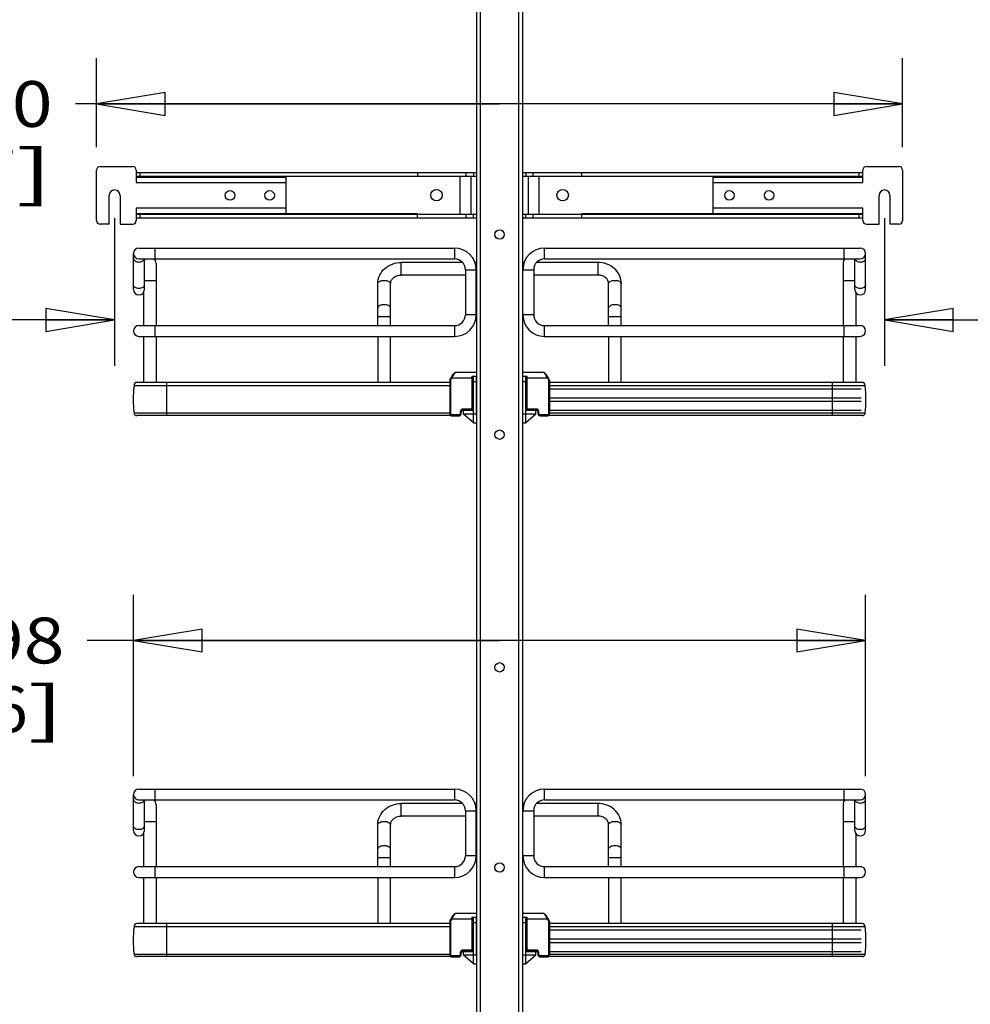
# Model space of a CAD drawing. Units: inches. Extents: x 0 to 17, y 0 to 11.
# Drawn here: x 2.3 to 4.9, y 4.3 to 7 of the extents above; entities that cross this region are included whole.
import ezdxf
from ezdxf.enums import TextEntityAlignment as Align

# ---------------------------------------------------------------- set-up
doc = ezdxf.new("R2010")
doc.units = ezdxf.units.IN
doc.header["$LTSCALE"] = 0.935
doc.header["$MEASUREMENT"] = 0
doc.layers.get('0').update_dxf_attribs({"linetype": 'CONTINUOUS'})
doc.styles.get("Standard").update_dxf_attribs({"font": 'bluprnt.ttf'})
doc.dimstyles.new('DIMSTYLE_1', dxfattribs={"dimtxt": 0.125, "dimasz": 0.1875, "dimexe": 0.125, "dimexo": 0.0625, "dimgap": 0.0625, "dimtad": 0, "dimtih": 1, "dimtoh": 1, "dimlfac": 8, "dimzin": 4, "dimdsep": 46, "dimtxsty": 'Standard', "dimblk": 'CLOSED', "dimblk1": 'CLOSED', "dimblk2": 'CLOSED', "dimcen": 0.09, "dimadec": 3, "dimazin": 1, "dimtfac": 1, "dimtdec": 3, "dimtofl": 0, "dimtmove": 0, "dimatfit": 3, "dimldrblk": 'CLOSED', "dimfxl": 0, "dimtolj": 1, "dimtzin": 4, "dimarcsym": 0})

# ---------------------------------------------------------------- blocks, each defined once
blk = doc.blocks.new('_CLOSED')
at = {"color": 0, "linetype": 'ByBlock'}
for p, q in [((0, 0), (-1, 0.167)), ((-1, 0.167), (-1, -0.167)), ((-1, -0.167), (0, 0)), ((-1, 0), (0, 0))]:
    blk.add_line(p, q, dxfattribs=at)
blk = doc.blocks.new('*D3')
at = {"color": 7, "linetype": 'Continuous'}
for p, q in [((4.904, 8.2523), (6.4821, 8.2523)), ((6.3571, 8.2523), (6.3571, 5.0242)), ((6.3571, 2.8045), (6.3571, 4.5867)), ((4.904, 2.8045), (6.4821, 2.8045))]:
    blk.add_line(p, q, dxfattribs=at)
at = {"color": 7, "linetype": 'Continuous', "xscale": 0.1875, "yscale": 0.1875, "zscale": 0.1875}
for p, rotation in [((6.3571, 8.2523), 90), ((6.3571, 2.8045), 270)]:
    blk.add_blockref('_CLOSED', p, dxfattribs=dict(at, rotation=rotation))
at = {"color": 7, "linetype": 'Continuous'}
for s, p, p2 in [('43.58', (6.0571, 4.8367), (6.5571, 4.8367)), ('[', (6.0571, 4.6492), (6.1571, 4.6492)), (']', (6.5571, 4.6492), (6.6571, 4.6492)), ('1107', (6.1571, 4.6492), (6.5571, 4.6492))]:
    blk.add_text(s, height=0.125, dxfattribs=at).set_placement(p, p2, align=Align.FIT)
blk = doc.blocks.new('*D4')
at = {"color": 7, "linetype": 'Continuous'}
for p, q in [((2.5984, 6.4324), (2.5984, 6.0298)), ((4.6998, 6.4324), (4.6998, 6.0298)), ((2.5984, 6.1548), (2.2234, 6.1548)), ((4.6998, 6.1548), (5.0815, 6.1548))]:
    blk.add_line(p, q, dxfattribs=at)
at = {"color": 7, "linetype": 'Continuous', "xscale": 0.1875, "yscale": 0.1875, "zscale": 0.1875}
blk.add_blockref('_CLOSED', (2.5984, 6.1548), dxfattribs=at)
at = {"color": 7, "linetype": 'Continuous', "xscale": 0.1875, "yscale": 0.1875, "zscale": 0.1875, "rotation": 180}
blk.add_blockref('_CLOSED', (4.6998, 6.1548), dxfattribs=at)
at = {"color": 7, "linetype": 'Continuous'}
for s, p, p2 in [('16.81', (5.144, 6.0923), (5.644, 6.0923)), ('[', (5.144, 5.9048), (5.244, 5.9048)), ('427', (5.244, 5.9048), (5.544, 5.9048)), (']', (5.544, 5.9048), (5.644, 5.9048)), ('MIN.', (5.144, 5.7173), (5.544, 5.7173)), ('(WITH MOUNT', (5.144, 5.5298), (6.244, 5.5298)), ('ARMS)', (5.144, 5.3423), (5.644, 5.3423))]:
    blk.add_text(s, height=0.125, dxfattribs=at).set_placement(p, p2, align=Align.FIT)
blk = doc.blocks.new('*D5')
at = {"color": 7, "linetype": 'Continuous'}
for p, q in [((2.5492, 6.6263), (2.5492, 6.8692)), ((4.749, 6.6263), (4.749, 6.8692)), ((3.6491, 6.7442), (2.4916, 6.7442)), ((2.5492, 6.7442), (3.6491, 6.7442)), ((4.749, 6.7442), (3.6491, 6.7442))]:
    blk.add_line(p, q, dxfattribs=at)
at = {"color": 7, "linetype": 'Continuous', "xscale": 0.1875, "yscale": 0.1875, "zscale": 0.1875, "rotation": 180}
blk.add_blockref('_CLOSED', (2.5492, 6.7442), dxfattribs=at)
at = {"color": 7, "linetype": 'Continuous', "xscale": 0.1875, "yscale": 0.1875, "zscale": 0.1875}
blk.add_blockref('_CLOSED', (4.749, 6.7442), dxfattribs=at)
at = {"color": 7, "linetype": 'Continuous'}
for s, p, p2 in [('17.60', (1.9291, 6.6817), (2.4291, 6.6817)), ('[', (1.9291, 6.4942), (2.0291, 6.4942)), ('447', (2.0291, 6.4942), (2.3291, 6.4942)), (']', (2.3291, 6.4942), (2.4291, 6.4942))]:
    blk.add_text(s, height=0.125, dxfattribs=at).set_placement(p, p2, align=Align.FIT)
blk = doc.blocks.new('*D10')
at = {"color": 7, "linetype": 'Continuous'}
for p, q in [((2.6501, 4.9096), (2.6501, 5.4052)), ((4.6481, 4.9096), (4.6481, 5.4052)), ((3.6491, 5.2802), (2.5239, 5.2802)), ((2.6501, 5.2802), (3.6491, 5.2802)), ((4.6481, 5.2802), (3.6491, 5.2802))]:
    blk.add_line(p, q, dxfattribs=at)
at = {"color": 7, "linetype": 'Continuous', "xscale": 0.1875, "yscale": 0.1875, "zscale": 0.1875, "rotation": 180}
blk.add_blockref('_CLOSED', (2.6501, 5.2802), dxfattribs=at)
at = {"color": 7, "linetype": 'Continuous', "xscale": 0.1875, "yscale": 0.1875, "zscale": 0.1875}
blk.add_blockref('_CLOSED', (4.6481, 5.2802), dxfattribs=at)
at = {"color": 7, "linetype": 'Continuous'}
for s, p, p2 in [('15.98', (1.9614, 5.2177), (2.4614, 5.2177)), ('[', (1.9614, 5.0302), (2.0614, 5.0302)), (']', (2.3614, 5.0302), (2.4614, 5.0302)), ('406', (2.0614, 5.0302), (2.3614, 5.0302))]:
    blk.add_text(s, height=0.125, dxfattribs=at).set_placement(p, p2, align=Align.FIT)
blk = doc.blocks.new('*D11')
at = {"color": 7, "linetype": 'Continuous'}
for p, q in [((3.4882, 8.4733), (1.2615, 8.4733)), ((1.3865, 8.4733), (1.3865, 5.4955)), ((1.3865, 2.2678), (1.3865, 4.1205)), ((3.311, 2.2678), (1.2615, 2.2678))]:
    blk.add_line(p, q, dxfattribs=at)
at = {"color": 7, "linetype": 'Continuous', "xscale": 0.1875, "yscale": 0.1875, "zscale": 0.1875}
for p, rotation in [((1.3865, 8.4733), 90), ((1.3865, 2.2678), 270)]:
    blk.add_blockref('_CLOSED', p, dxfattribs=dict(at, rotation=rotation))
at = {"color": 7, "linetype": 'Continuous'}
for s, p, p2 in [('50.75', (1.1365, 5.308), (1.6365, 5.308)), ('[1289]', (1.0865, 5.1205), (1.6865, 5.1205)), ('THRU', (1.1865, 4.7455), (1.5865, 4.7455)), ('58.28', (1.1365, 4.3705), (1.6365, 4.3705)), ('[1480]', (1.0865, 4.183), (1.6865, 4.183))]:
    blk.add_text(s, height=0.125, dxfattribs=at).set_placement(p, p2, align=Align.FIT)

msp = doc.modelspace()

# ---------------------------------------------------------------- linework, layer by layer
at = {"color": 7, "linetype": 'Continuous'}
for p, q in [((3.5866, 8.1812), (3.5866, 2.867)), ((3.7116, 8.1812), (3.7116, 2.867)), ((2.5492, 6.426), (2.5492, 6.5638)), ((2.559, 6.5736), (2.6476, 6.5736)), ((2.6575, 6.5638), (2.6575, 6.5298)), ((2.6575, 6.5569), (3.5866, 6.5569)), ((3.4252, 6.5569), (3.4252, 6.5465)), ((3.5777, 6.5569), (3.5777, 6.5471)), ((3.7116, 6.5569), (4.6407, 6.5569)), ((3.7205, 6.5569), (3.7205, 6.5471)), ((3.873, 6.5569), (3.873, 6.5465)), ((4.6407, 6.5298), (4.6407, 6.5638)), ((4.6506, 6.5736), (4.7392, 6.5736)), ((4.749, 6.5638), (4.749, 6.426)), ((2.6575, 6.5471), (3.5866, 6.5471)), ((2.6575, 6.5446), (3.0659, 6.5446)), ((3.0659, 6.5446), (3.0659, 6.4452)), ((3.5704, 6.5471), (3.5704, 6.4437)), ((3.7116, 6.5471), (4.6407, 6.5471)), ((3.7278, 6.4437), (3.7278, 6.5471)), ((4.2323, 6.4452), (4.2323, 6.5446)), ((4.2323, 6.5446), (4.6407, 6.5446)), ((2.5836, 6.4162), (2.5836, 6.4949)), ((2.6132, 6.4949), (2.6132, 6.4162)), ((4.685, 6.4162), (4.685, 6.4949)), ((4.7146, 6.4949), (4.7146, 6.4162)), ((2.6575, 6.46), (2.6575, 6.426)), ((4.6407, 6.426), (4.6407, 6.46)), ((2.6575, 6.4452), (3.0659, 6.4452)), ((2.6575, 6.4437), (3.5866, 6.4437)), ((2.6575, 6.4339), (3.5866, 6.4339)), ((3.4252, 6.4339), (3.4252, 6.4442)), ((3.5777, 6.4339), (3.5777, 6.4437)), ((3.7116, 6.4437), (4.6407, 6.4437)), ((3.7116, 6.4339), (4.6407, 6.4339)), ((3.7205, 6.4339), (3.7205, 6.4437)), ((3.873, 6.4443), (3.873, 6.4339)), ((4.2323, 6.4452), (4.6407, 6.4452)), ((2.5836, 6.4162), (2.559, 6.4162)), ((2.6132, 6.4162), (2.6476, 6.4162)), ((4.6506, 6.4162), (4.685, 6.4162)), ((4.7392, 6.4162), (4.7146, 6.4162)), ((2.6648, 6.3512), (3.5263, 6.3512)), ((3.7719, 6.3512), (4.6334, 6.3512)), ((2.6501, 6.238), (2.6501, 6.3364)), ((2.6648, 6.3217), (3.5263, 6.3217)), ((2.6796, 6.238), (2.6796, 6.3217)), ((3.7719, 6.3217), (4.6334, 6.3217)), ((4.6186, 6.238), (4.6186, 6.3217)), ((4.6481, 6.238), (4.6481, 6.3364)), ((2.7116, 6.3094), (2.7116, 6.1396)), ((3.5483, 6.3118), (3.3809, 6.3118)), ((3.5558, 6.2921), (3.5558, 6.1691)), ((3.5866, 6.3118), (3.582, 6.3118)), ((3.5854, 6.1691), (3.5854, 6.2921)), ((3.7162, 6.3118), (3.7116, 6.3118)), ((3.7128, 6.1691), (3.7128, 6.2921)), ((3.7424, 6.2921), (3.7424, 6.1691)), ((3.9173, 6.3118), (3.7499, 6.3118)), ((4.5866, 6.3094), (4.5866, 6.1396)), ((3.5558, 6.2774), (3.3809, 6.2774)), ((3.5866, 6.2774), (3.5854, 6.2774)), ((3.7128, 6.2774), (3.7116, 6.2774)), ((3.9173, 6.2774), (3.7424, 6.2774)), ((3.3169, 6.1396), (3.3169, 6.2543)), ((3.3514, 6.1396), (3.3514, 6.2543)), ((3.9468, 6.1396), (3.9468, 6.2543)), ((3.9813, 6.1396), (3.9813, 6.2543)), ((2.6772, 6.2299), (2.6772, 6.1396)), ((4.6211, 6.2299), (4.6211, 6.1396)), ((2.6648, 6.1396), (3.5263, 6.1396)), ((3.7719, 6.1396), (4.6334, 6.1396)), ((2.6648, 6.1101), (3.5263, 6.1101)), ((2.6772, 6.1101), (2.6772, 5.9845)), ((2.7116, 6.1101), (2.7116, 5.9845)), ((3.3169, 6.1101), (3.3169, 5.9845)), ((3.3514, 5.9845), (3.3514, 6.1101)), ((3.7719, 6.1101), (4.6334, 6.1101)), ((3.9468, 6.1101), (3.9468, 5.9845)), ((3.9813, 5.9845), (3.9813, 6.1101)), ((4.5866, 6.1101), (4.5866, 5.9845)), ((4.6211, 6.1101), (4.6211, 5.9845)), ((3.5166, 5.9981), (3.5144, 5.9942)), ((3.5144, 5.9942), (3.5144, 5.9941)), ((3.517, 5.9988), (3.5166, 5.9981)), ((3.5861, 6.0116), (3.5296, 6.0116)), ((3.5738, 6.0018), (3.5861, 6.0018)), ((3.5763, 5.9142), (3.5763, 6.0018)), ((3.5782, 5.8738), (3.5782, 6.0018)), ((3.5861, 5.8984), (3.5861, 6.0018)), ((3.7686, 6.0116), (3.7121, 6.0116)), ((3.7121, 6.0018), (3.7244, 6.0018)), ((3.72, 6.0018), (3.72, 5.8738)), ((3.7219, 6.0018), (3.7219, 5.9142)), ((3.7838, 5.9942), (3.7816, 5.9981)), ((2.6514, 5.9761), (2.6514, 5.9755)), ((3.5132, 5.9755), (2.6514, 5.9755)), ((3.5132, 5.9845), (2.6598, 5.9845)), ((3.5132, 5.9895), (3.5132, 5.8984)), ((3.5763, 5.9698), (3.5782, 5.9698)), ((3.5763, 5.9673), (3.5782, 5.9673)), ((3.5777, 5.9083), (3.5777, 5.9673)), ((3.7121, 5.987), (3.7121, 5.8984)), ((3.72, 5.9698), (3.7219, 5.9698)), ((3.72, 5.9673), (3.7219, 5.9673)), ((3.7205, 5.9673), (3.7205, 5.9083)), ((3.785, 5.9895), (3.785, 5.9896)), ((3.785, 5.9895), (3.785, 5.8984)), ((4.6384, 5.9845), (3.785, 5.9845)), ((4.6468, 5.9755), (3.785, 5.9755)), ((3.785, 5.9673), (4.6358, 5.9673)), ((4.6468, 5.9755), (4.6468, 5.9761)), ((3.5763, 5.9427), (3.5777, 5.9427)), ((3.7205, 5.9427), (3.7219, 5.9427)), ((3.785, 5.9427), (4.6358, 5.9427)), ((3.5763, 5.9329), (3.5777, 5.9329)), ((3.7205, 5.9329), (3.7219, 5.9329)), ((3.785, 5.9329), (4.6358, 5.9329)), ((3.5132, 5.9002), (2.6514, 5.9002)), ((3.5164, 5.8939), (2.6587, 5.8939)), ((3.5183, 5.8935), (3.5394, 5.8935)), ((3.5443, 5.8984), (3.5443, 5.9044)), ((3.5463, 5.9083), (3.5497, 5.9083)), ((3.5492, 5.9093), (3.5713, 5.9093)), ((3.5497, 5.9083), (3.5497, 5.8984)), ((3.5782, 5.8738), (3.5497, 5.8984)), ((3.5499, 5.9083), (3.5782, 5.9083)), ((3.5516, 5.8968), (3.5516, 5.8984)), ((3.5516, 5.8984), (3.5861, 5.8984)), ((3.7121, 5.8984), (3.7466, 5.8984)), ((3.72, 5.9083), (3.7483, 5.9083)), ((3.72, 5.8738), (3.7485, 5.8984)), ((3.7269, 5.9093), (3.749, 5.9093)), ((3.7466, 5.8984), (3.7466, 5.8968)), ((3.7485, 5.8984), (3.7485, 5.9083)), ((3.7485, 5.9083), (3.7519, 5.9083)), ((3.7539, 5.9044), (3.7539, 5.8984)), ((3.7588, 5.8935), (3.78, 5.8935)), ((4.6395, 5.8939), (3.7818, 5.8939)), ((3.785, 5.9083), (4.6358, 5.9083)), ((4.6468, 5.9002), (3.785, 5.9002)), ((3.5782, 5.8738), (3.5861, 5.8738)), ((3.7121, 5.8738), (3.72, 5.8738)), ((2.6648, 4.8748), (3.5263, 4.8748)), ((3.7719, 4.8748), (4.6334, 4.8748)), ((2.6501, 4.7616), (2.6501, 4.8601)), ((2.6648, 4.8453), (3.5263, 4.8453)), ((2.6796, 4.7616), (2.6796, 4.8453)), ((3.7719, 4.8453), (4.6334, 4.8453)), ((4.6186, 4.7616), (4.6186, 4.8453)), ((4.6481, 4.7616), (4.6481, 4.8601)), ((2.7116, 4.833), (2.7116, 4.6632)), ((3.5483, 4.8355), (3.3809, 4.8355)), ((3.5558, 4.8158), (3.5558, 4.6927)), ((3.5866, 4.8355), (3.582, 4.8355)), ((3.5854, 4.6927), (3.5854, 4.8158)), ((3.7162, 4.8355), (3.7116, 4.8355)), ((3.7128, 4.6927), (3.7128, 4.8158)), ((3.7424, 4.8158), (3.7424, 4.6927)), ((3.9173, 4.8355), (3.7499, 4.8355)), ((4.5866, 4.833), (4.5866, 4.6632)), ((3.5558, 4.801), (3.3809, 4.801)), ((3.5866, 4.801), (3.5854, 4.801)), ((3.7128, 4.801), (3.7116, 4.801)), ((3.9173, 4.801), (3.7424, 4.801)), ((3.3169, 4.6632), (3.3169, 4.7779)), ((3.3514, 4.6632), (3.3514, 4.7779)), ((3.9468, 4.6632), (3.9468, 4.7779)), ((3.9813, 4.6632), (3.9813, 4.7779)), ((2.6772, 4.7535), (2.6772, 4.6632)), ((4.6211, 4.7535), (4.6211, 4.6632)), ((2.6648, 4.6632), (3.5263, 4.6632)), ((3.7719, 4.6632), (4.6334, 4.6632)), ((2.6648, 4.6337), (3.5263, 4.6337)), ((2.6772, 4.6337), (2.6772, 4.5081)), ((2.7116, 4.6337), (2.7116, 4.5081)), ((3.3169, 4.6337), (3.3169, 4.5081)), ((3.3514, 4.5081), (3.3514, 4.6337)), ((3.7719, 4.6337), (4.6334, 4.6337)), ((3.9468, 4.6337), (3.9468, 4.5081)), ((3.9813, 4.5081), (3.9813, 4.6337)), ((4.5866, 4.6337), (4.5866, 4.5081)), ((4.6211, 4.6337), (4.6211, 4.5081)), ((3.5166, 4.5217), (3.5144, 4.5178)), ((3.5144, 4.5178), (3.5144, 4.5177)), ((3.517, 4.5224), (3.5166, 4.5217)), ((3.5861, 4.5353), (3.5296, 4.5353)), ((3.5738, 4.5254), (3.5861, 4.5254)), ((3.5763, 4.4378), (3.5763, 4.5254)), ((3.5782, 4.3975), (3.5782, 4.5254)), ((3.5861, 4.4221), (3.5861, 4.5254)), ((3.7686, 4.5353), (3.7121, 4.5353)), ((3.7121, 4.5254), (3.7244, 4.5254)), ((3.72, 4.5254), (3.72, 4.3975)), ((3.7219, 4.5254), (3.7219, 4.4378)), ((3.7838, 4.5178), (3.7816, 4.5217)), ((2.6514, 4.4997), (2.6514, 4.4991)), ((3.5132, 4.4991), (2.6514, 4.4991)), ((3.5132, 4.5081), (2.6598, 4.5081)), ((3.5132, 4.5131), (3.5132, 4.4221)), ((3.5763, 4.4934), (3.5782, 4.4934)), ((3.5763, 4.491), (3.5782, 4.491)), ((3.5777, 4.4319), (3.5777, 4.491)), ((3.7121, 4.5107), (3.7121, 4.4221)), ((3.72, 4.4934), (3.7219, 4.4934)), ((3.72, 4.491), (3.7219, 4.491)), ((3.7205, 4.491), (3.7205, 4.4319)), ((3.785, 4.5131), (3.785, 4.5132)), ((3.785, 4.5131), (3.785, 4.4221)), ((4.6384, 4.5081), (3.785, 4.5081)), ((4.6468, 4.4991), (3.785, 4.4991)), ((3.785, 4.491), (4.6358, 4.491)), ((4.6468, 4.4991), (4.6468, 4.4997)), ((3.5763, 4.4664), (3.5777, 4.4664)), ((3.7205, 4.4664), (3.7219, 4.4664)), ((3.785, 4.4664), (4.6358, 4.4664)), ((3.5763, 4.4565), (3.5777, 4.4565)), ((3.7205, 4.4565), (3.7219, 4.4565)), ((3.785, 4.4565), (4.6358, 4.4565)), ((3.5132, 4.4238), (2.6514, 4.4238)), ((3.5164, 4.4175), (2.6587, 4.4175)), ((3.5183, 4.4171), (3.5394, 4.4171)), ((3.5443, 4.4221), (3.5443, 4.428)), ((3.5463, 4.4319), (3.5497, 4.4319)), ((3.5492, 4.4329), (3.5713, 4.4329)), ((3.5497, 4.4319), (3.5497, 4.4221)), ((3.5782, 4.3975), (3.5497, 4.4221)), ((3.5499, 4.4319), (3.5782, 4.4319)), ((3.5516, 4.4221), (3.5861, 4.4221)), ((3.5516, 4.4204), (3.5516, 4.4221)), ((3.7121, 4.4221), (3.7466, 4.4221)), ((3.72, 4.4319), (3.7483, 4.4319)), ((3.72, 4.3975), (3.7485, 4.4221)), ((3.7269, 4.4329), (3.749, 4.4329)), ((3.7466, 4.4221), (3.7466, 4.4204)), ((3.7485, 4.4319), (3.7519, 4.4319)), ((3.7485, 4.4221), (3.7485, 4.4319)), ((3.7539, 4.428), (3.7539, 4.4221)), ((3.7588, 4.4171), (3.78, 4.4171)), ((4.6395, 4.4175), (3.7818, 4.4175)), ((3.785, 4.4319), (4.6358, 4.4319)), ((4.6468, 4.4238), (3.785, 4.4238)), ((3.5782, 4.3975), (3.5861, 4.3975)), ((3.7121, 4.3975), (3.72, 4.3975))]:
    msp.add_line(p, q, dxfattribs=at)
at = {"color": 9, "linetype": 'Continuous'}
for p, q in [((3.5964, 8.1819), (3.5964, 2.867)), ((3.7018, 2.867), (3.7018, 8.1819)), ((2.6673, 6.5569), (2.6673, 6.5471)), ((3.5581, 6.5471), (3.5581, 6.5569)), ((3.7401, 6.5569), (3.7401, 6.5471)), ((4.6309, 6.5471), (4.6309, 6.5569)), ((3.4252, 6.5465), (2.6575, 6.5466)), ((2.6575, 6.5298), (3.0659, 6.5298)), ((3.5408, 6.5471), (3.5408, 6.4437)), ((3.7574, 6.4437), (3.7574, 6.5471)), ((4.6407, 6.5466), (3.873, 6.5465)), ((4.2323, 6.5298), (4.6407, 6.5298)), ((3.0659, 6.46), (2.6575, 6.46)), ((4.6407, 6.46), (4.2323, 6.46)), ((3.4252, 6.4443), (2.6575, 6.4442)), ((2.6673, 6.4437), (2.6673, 6.4339)), ((3.5581, 6.4339), (3.5581, 6.4437)), ((3.7401, 6.4437), (3.7401, 6.4339)), ((4.6407, 6.4442), (3.873, 6.4442)), ((4.6309, 6.4339), (4.6309, 6.4437)), ((2.7091, 6.3217), (2.7091, 6.3512)), ((3.5263, 6.3512), (3.5263, 6.3217)), ((3.7719, 6.3217), (3.7719, 6.3512)), ((4.5891, 6.3512), (4.5891, 6.3217)), ((3.3809, 6.2774), (3.3809, 6.3118)), ((3.5558, 6.2921), (3.5854, 6.2921)), ((3.7128, 6.2921), (3.7424, 6.2921)), ((3.9173, 6.3118), (3.9173, 6.2774)), ((2.6796, 6.2626), (2.7116, 6.2626)), ((4.5866, 6.2626), (4.6186, 6.2626)), ((3.3169, 6.1642), (3.3514, 6.1642)), ((3.5854, 6.1691), (3.5558, 6.1691)), ((3.7424, 6.1691), (3.7128, 6.1691)), ((3.9468, 6.1642), (3.9813, 6.1642)), ((2.7091, 6.1101), (2.7091, 6.1396)), ((3.5263, 6.1396), (3.5263, 6.1101)), ((3.7719, 6.1101), (3.7719, 6.1396)), ((4.5891, 6.1396), (4.5891, 6.1101)), ((3.5166, 5.993), (3.5144, 5.9942)), ((3.5166, 5.9981), (3.5188, 5.9969)), ((3.5166, 5.993), (3.5188, 5.9969)), ((3.5188, 5.9969), (3.5763, 5.9969)), ((3.5738, 6.0018), (3.5738, 5.9142)), ((3.7219, 5.9969), (3.7794, 5.9969)), ((3.7244, 5.9142), (3.7244, 6.0018)), ((3.7794, 5.9969), (3.7816, 5.9981)), ((3.7794, 5.9969), (3.7816, 5.993)), ((3.7838, 5.9942), (3.7816, 5.993)), ((2.6514, 5.9761), (3.5132, 5.9761)), ((2.7411, 5.8939), (2.7411, 5.9845)), ((3.5132, 5.9895), (3.5157, 5.9895)), ((3.5157, 5.8984), (3.5157, 5.9895)), ((3.5782, 5.987), (3.5861, 5.987)), ((3.7121, 5.987), (3.72, 5.987)), ((3.7825, 5.9895), (3.7825, 5.8984)), ((3.7825, 5.9895), (3.785, 5.9895)), ((3.785, 5.9761), (4.6468, 5.9761)), ((4.5571, 5.9845), (4.5571, 5.8939)), ((3.5492, 5.9093), (3.5492, 5.9117)), ((3.5713, 5.9117), (3.5492, 5.9117)), ((3.5713, 5.9117), (3.5713, 5.9093)), ((3.5763, 5.9142), (3.5738, 5.9142)), ((3.7219, 5.9142), (3.7244, 5.9142)), ((3.7269, 5.9093), (3.7269, 5.9117)), ((3.749, 5.9117), (3.7269, 5.9117)), ((3.749, 5.9117), (3.749, 5.9093)), ((3.5157, 5.8984), (3.5132, 5.8984)), ((3.5183, 5.8935), (3.5183, 5.896)), ((3.5394, 5.896), (3.5183, 5.896)), ((3.5394, 5.896), (3.5394, 5.8935)), ((3.5418, 5.9044), (3.5418, 5.8984)), ((3.5418, 5.9044), (3.5443, 5.9044)), ((3.5443, 5.8984), (3.5418, 5.8984)), ((3.5679, 5.9093), (3.5679, 5.9083)), ((3.7303, 5.9083), (3.7303, 5.9093)), ((3.7539, 5.9044), (3.7564, 5.9044)), ((3.7539, 5.8984), (3.7564, 5.8984)), ((3.7564, 5.8984), (3.7564, 5.9044)), ((3.7588, 5.8935), (3.7588, 5.896)), ((3.78, 5.896), (3.7588, 5.896)), ((3.78, 5.896), (3.78, 5.8935)), ((3.785, 5.8984), (3.7825, 5.8984)), ((2.7091, 4.8453), (2.7091, 4.8748)), ((3.5263, 4.8748), (3.5263, 4.8453)), ((3.7719, 4.8453), (3.7719, 4.8748)), ((4.5891, 4.8748), (4.5891, 4.8453)), ((3.3809, 4.801), (3.3809, 4.8355)), ((3.5558, 4.8158), (3.5854, 4.8158)), ((3.7128, 4.8158), (3.7424, 4.8158)), ((3.9173, 4.8355), (3.9173, 4.801)), ((2.6796, 4.7862), (2.7116, 4.7862)), ((4.5866, 4.7862), (4.6186, 4.7862)), ((3.3169, 4.6878), (3.3514, 4.6878)), ((3.5854, 4.6927), (3.5558, 4.6927)), ((3.7424, 4.6927), (3.7128, 4.6927)), ((3.9468, 4.6878), (3.9813, 4.6878)), ((2.7091, 4.6337), (2.7091, 4.6632)), ((3.5263, 4.6632), (3.5263, 4.6337)), ((3.7719, 4.6337), (3.7719, 4.6632)), ((4.5891, 4.6632), (4.5891, 4.6337)), ((3.5166, 4.5166), (3.5144, 4.5178)), ((3.5166, 4.5217), (3.5188, 4.5205)), ((3.5166, 4.5166), (3.5188, 4.5205)), ((3.5188, 4.5205), (3.5763, 4.5205)), ((3.5738, 4.5254), (3.5738, 4.4378)), ((3.7219, 4.5205), (3.7794, 4.5205)), ((3.7244, 4.4378), (3.7244, 4.5254)), ((3.7794, 4.5205), (3.7816, 4.5217)), ((3.7794, 4.5205), (3.7816, 4.5166)), ((3.7838, 4.5178), (3.7816, 4.5166)), ((2.6514, 4.4997), (3.5132, 4.4997)), ((2.7411, 4.4175), (2.7411, 4.5081)), ((3.5132, 4.5131), (3.5157, 4.5131)), ((3.5157, 4.4221), (3.5157, 4.5131)), ((3.5782, 4.5107), (3.5861, 4.5107)), ((3.7121, 4.5107), (3.72, 4.5107)), ((3.7825, 4.5131), (3.785, 4.5131)), ((3.7825, 4.5131), (3.7825, 4.4221)), ((3.785, 4.4997), (4.6468, 4.4997)), ((4.5571, 4.5081), (4.5571, 4.4175)), ((3.5713, 4.4354), (3.5492, 4.4354)), ((3.5492, 4.4329), (3.5492, 4.4354)), ((3.5713, 4.4354), (3.5713, 4.4329)), ((3.5763, 4.4378), (3.5738, 4.4378)), ((3.7219, 4.4378), (3.7244, 4.4378)), ((3.749, 4.4354), (3.7269, 4.4354)), ((3.7269, 4.4329), (3.7269, 4.4354)), ((3.749, 4.4354), (3.749, 4.4329)), ((3.5157, 4.4221), (3.5132, 4.4221)), ((3.5394, 4.4196), (3.5183, 4.4196)), ((3.5183, 4.4171), (3.5183, 4.4196)), ((3.5394, 4.4196), (3.5394, 4.4171)), ((3.5418, 4.428), (3.5443, 4.428)), ((3.5418, 4.428), (3.5418, 4.4221)), ((3.5443, 4.4221), (3.5418, 4.4221)), ((3.5679, 4.4329), (3.5679, 4.4319)), ((3.7303, 4.4319), (3.7303, 4.4329)), ((3.7539, 4.428), (3.7564, 4.428)), ((3.7539, 4.4221), (3.7564, 4.4221)), ((3.7564, 4.4221), (3.7564, 4.428)), ((3.78, 4.4196), (3.7588, 4.4196)), ((3.7588, 4.4171), (3.7588, 4.4196)), ((3.78, 4.4196), (3.78, 4.4171)), ((3.785, 4.4221), (3.7825, 4.4221))]:
    msp.add_line(p, q, dxfattribs=at)
at = {"color": 7, "linetype": 'Continuous'}
for points in [[(3.5144, 5.9941), (3.5141, 5.9935), (3.5138, 5.9929), (3.5136, 5.9922), (3.5134, 5.9916), (3.5133, 5.9909), (3.5132, 5.9903), (3.5132, 5.9896)], [(3.5144, 5.994), (3.5141, 5.9934), (3.5138, 5.9928), (3.5136, 5.9922), (3.5134, 5.9915), (3.5133, 5.9909), (3.5132, 5.9902), (3.5132, 5.9896), (3.5132, 5.9895)], [(3.5296, 6.0116), (3.5295, 6.0116), (3.529, 6.0116), (3.5285, 6.0115), (3.528, 6.0113), (3.5276, 6.0111), (3.5271, 6.0109), (3.5267, 6.0106), (3.5262, 6.0103), (3.5257, 6.0099), (3.5252, 6.0095), (3.5247, 6.0091), (3.5242, 6.0085), (3.5236, 6.008), (3.523, 6.0073), (3.5224, 6.0066), (3.5218, 6.0058), (3.5211, 6.005), (3.5205, 6.0041), (3.5198, 6.0031), (3.5191, 6.0021), (3.5184, 6.0011), (3.5177, 6), (3.517, 5.9988)], [(3.7816, 5.9981), (3.7812, 5.9988), (3.7805, 5.9999), (3.7799, 6.001), (3.7792, 6.0021), (3.7785, 6.0031), (3.7778, 6.004), (3.7771, 6.0049), (3.7765, 6.0058), (3.7758, 6.0066), (3.7752, 6.0073), (3.7746, 6.0079), (3.7741, 6.0085), (3.7735, 6.009), (3.773, 6.0095), (3.7725, 6.0099), (3.772, 6.0103), (3.7716, 6.0106), (3.7711, 6.0109), (3.7707, 6.0111), (3.7702, 6.0113), (3.7697, 6.0115), (3.7692, 6.0116), (3.7687, 6.0116), (3.7686, 6.0116)], [(3.785, 5.9896), (3.785, 5.9903), (3.7849, 5.9909), (3.7848, 5.9916), (3.7846, 5.9922), (3.7844, 5.9929), (3.7841, 5.9935), (3.7838, 5.9941), (3.7838, 5.9942)], [(3.785, 5.9896), (3.785, 5.9902), (3.7849, 5.9909), (3.7848, 5.9915), (3.7846, 5.9922), (3.7844, 5.9928), (3.7841, 5.9934), (3.7838, 5.994)], [(3.5132, 5.8984), (3.5132, 5.8981), (3.5133, 5.8976), (3.5134, 5.8971), (3.5136, 5.8966), (3.5138, 5.8962), (3.514, 5.8957), (3.5143, 5.8953), (3.5147, 5.895), (3.5151, 5.8946), (3.5155, 5.8943), (3.5159, 5.8941), (3.5164, 5.8939), (3.5168, 5.8937), (3.5173, 5.8936), (3.5178, 5.8935), (3.5183, 5.8935)], [(3.78, 5.8935), (3.7804, 5.8935), (3.7809, 5.8936), (3.7814, 5.8937), (3.7819, 5.8939), (3.7823, 5.8941), (3.7828, 5.8944), (3.7832, 5.8947), (3.7836, 5.895), (3.7839, 5.8954), (3.7842, 5.8958), (3.7845, 5.8962), (3.7847, 5.8967), (3.7848, 5.8971), (3.7849, 5.8976), (3.785, 5.8981), (3.785, 5.8984)], [(3.5144, 4.5177), (3.5141, 4.5171), (3.5138, 4.5164), (3.5136, 4.5158), (3.5134, 4.5152), (3.5133, 4.5145), (3.5132, 4.5139), (3.5132, 4.5132), (3.5132, 4.5131)], [(3.5144, 4.5177), (3.5141, 4.5171), (3.5138, 4.5165), (3.5136, 4.5159), (3.5134, 4.5152), (3.5133, 4.5146), (3.5132, 4.5139), (3.5132, 4.5133)], [(3.5296, 4.5353), (3.5295, 4.5353), (3.529, 4.5352), (3.5285, 4.5351), (3.528, 4.535), (3.5276, 4.5348), (3.5271, 4.5345), (3.5267, 4.5342), (3.5262, 4.5339), (3.5257, 4.5336), (3.5252, 4.5331), (3.5247, 4.5327), (3.5242, 4.5322), (3.5236, 4.5316), (3.523, 4.5309), (3.5224, 4.5302), (3.5218, 4.5295), (3.5211, 4.5286), (3.5205, 4.5277), (3.5198, 4.5268), (3.5191, 4.5258), (3.5184, 4.5247), (3.5177, 4.5236), (3.517, 4.5225)], [(3.7816, 4.5217), (3.7812, 4.5224), (3.7805, 4.5235), (3.7799, 4.5246), (3.7792, 4.5257), (3.7785, 4.5267), (3.7778, 4.5276), (3.7771, 4.5285), (3.7765, 4.5294), (3.7758, 4.5302), (3.7752, 4.5309), (3.7746, 4.5315), (3.7741, 4.5321), (3.7735, 4.5326), (3.773, 4.5331), (3.7725, 4.5335), (3.772, 4.5339), (3.7716, 4.5342), (3.7711, 4.5345), (3.7707, 4.5347), (3.7702, 4.5349), (3.7697, 4.5351), (3.7692, 4.5352), (3.7687, 4.5353), (3.7686, 4.5353)], [(3.785, 4.5133), (3.785, 4.5139), (3.7849, 4.5146), (3.7848, 4.5152), (3.7846, 4.5159), (3.7844, 4.5165), (3.7841, 4.5171), (3.7838, 4.5177), (3.7838, 4.5178)], [(3.785, 4.5132), (3.785, 4.5139), (3.7849, 4.5145), (3.7848, 4.5152), (3.7846, 4.5158), (3.7844, 4.5164), (3.7841, 4.5171), (3.7838, 4.5177)], [(3.5132, 4.4221), (3.5132, 4.4217), (3.5133, 4.4212), (3.5134, 4.4207), (3.5136, 4.4202), (3.5138, 4.4198), (3.514, 4.4194), (3.5143, 4.419), (3.5147, 4.4186), (3.5151, 4.4183), (3.5155, 4.418), (3.5159, 4.4177), (3.5164, 4.4175), (3.5168, 4.4173), (3.5173, 4.4172), (3.5178, 4.4172), (3.5183, 4.4171)], [(3.78, 4.4171), (3.7804, 4.4172), (3.7809, 4.4172), (3.7814, 4.4174), (3.7819, 4.4175), (3.7823, 4.4177), (3.7828, 4.418), (3.7832, 4.4183), (3.7836, 4.4186), (3.7839, 4.419), (3.7842, 4.4194), (3.7845, 4.4198), (3.7847, 4.4203), (3.7848, 4.4208), (3.7849, 4.4212), (3.785, 4.4217), (3.785, 4.4221)]]:
    msp.add_lwpolyline(points, dxfattribs=at)
for centre, radius in [((2.9134, 6.4949), 0.0129), ((3.0216, 6.4949), 0.0129), ((3.4769, 6.4954), 0.0157), ((3.8213, 6.4954), 0.0157), ((4.2766, 6.4949), 0.0129), ((4.3848, 6.4949), 0.0129), ((3.6491, 6.3881), 0.0128), ((3.6491, 5.8419), 0.0128), ((3.6491, 5.207), 0.0128), ((3.6491, 4.6608), 0.0128)]:
    msp.add_circle(centre, radius, dxfattribs=at)
for centre, radius, start, end in [((2.559, 6.5638), 0.00984, 90, 180), ((2.6476, 6.5638), 0.00984, 0, 90), ((4.6506, 6.5638), 0.00984, 90, 180), ((4.7392, 6.5638), 0.00984, 0, 90), ((2.5984, 6.4949), 0.0148, 0, 180), ((4.6998, 6.4949), 0.0148, 0, 180), ((2.559, 6.426), 0.00984, 180, 270), ((2.6476, 6.426), 0.00984, 270, 360), ((4.6506, 6.426), 0.00984, 180, 270), ((4.7392, 6.426), 0.00984, 270, 360), ((2.6648, 6.3364), 0.0148, 90, 270), ((3.5263, 6.2921), 0.0591, 0, 90), ((3.7719, 6.2921), 0.0591, 90, 180), ((4.6334, 6.3364), 0.0148, 270, 90), ((2.6944, 6.3094), 0.0172, 134.3536, 149.1049), ((2.6944, 6.3094), 0.0172, 0, 45.6605), ((3.5263, 6.2921), 0.0295, 0, 90), ((3.7719, 6.2921), 0.0295, 90, 180), ((4.6038, 6.3094), 0.0172, 134.3536, 180), ((4.6038, 6.3094), 0.0172, 30.9347, 45.6605), ((2.6648, 6.238), 0.0148, 180, 360), ((4.6334, 6.238), 0.0148, 180, 360), ((3.5263, 6.1691), 0.0591, 270, 360), ((3.5263, 6.1691), 0.0295, 270, 360), ((3.7719, 6.1691), 0.0591, 180, 270), ((3.7719, 6.1691), 0.0295, 180, 270), ((2.6648, 6.1248), 0.0148, 90, 270), ((4.6334, 6.1248), 0.0148, 270, 90), ((2.9591, 5.9378), 0.31, 173.0254, 186.9746), ((2.6598, 5.9761), 0.00837, 90, 180), ((4.6384, 5.9761), 0.00837, 0, 90), ((4.3391, 5.9378), 0.31, 353.0254, 6.9746), ((3.5713, 5.9142), 0.00492, 270, 360), ((3.7269, 5.9142), 0.00492, 180, 270), ((2.6587, 5.9013), 0.00738, 188.4338, 270), ((3.5394, 5.8984), 0.00492, 270, 360), ((3.5492, 5.9044), 0.00492, 90, 180), ((3.749, 5.9044), 0.00492, 0, 90), ((3.7588, 5.8984), 0.00492, 180, 270), ((4.6395, 5.9013), 0.00738, 270, 351.5662), ((2.6648, 4.8601), 0.0148, 90, 270), ((3.5263, 4.8158), 0.0591, 0, 90), ((3.7719, 4.8158), 0.0591, 90, 180), ((4.6334, 4.8601), 0.0148, 270, 90), ((2.6944, 4.833), 0.0172, 134.3536, 149.1049), ((2.6944, 4.833), 0.0172, 0, 45.6605), ((3.5263, 4.8158), 0.0295, 0, 90), ((3.7719, 4.8158), 0.0295, 90, 180), ((4.6038, 4.833), 0.0172, 134.3536, 180), ((4.6038, 4.833), 0.0172, 30.9347, 45.6605), ((2.6648, 4.7616), 0.0148, 180, 360), ((4.6334, 4.7616), 0.0148, 180, 360), ((3.5263, 4.6927), 0.0591, 270, 360), ((3.5263, 4.6927), 0.0295, 270, 360), ((3.7719, 4.6927), 0.0591, 180, 270), ((3.7719, 4.6927), 0.0295, 180, 270), ((2.6648, 4.6484), 0.0148, 90, 270), ((4.6334, 4.6484), 0.0148, 270, 90), ((2.9591, 4.4614), 0.31, 173.0254, 186.9746), ((2.6598, 4.4997), 0.00837, 90, 180), ((4.6384, 4.4997), 0.00837, 0, 90), ((4.3391, 4.4614), 0.31, 353.0254, 6.9746), ((3.5713, 4.4378), 0.00492, 270, 360), ((3.7269, 4.4378), 0.00492, 180, 270), ((2.6587, 4.4249), 0.00738, 188.4338, 270), ((3.5394, 4.4221), 0.00492, 270, 360), ((3.5492, 4.428), 0.00492, 90, 180), ((3.749, 4.428), 0.00492, 0, 90), ((3.7588, 4.4221), 0.00492, 180, 270), ((4.6395, 4.4249), 0.00738, 270, 351.5662)]:
    msp.add_arc(centre, radius, start, end, dxfattribs=at)
at = {"color": 9, "linetype": 'Continuous'}
for centre, radius, start, end in [((3.5492, 5.9044), 0.00738, 90, 180), ((3.5713, 5.9142), 0.00246, 270, 360), ((3.7269, 5.9142), 0.00246, 180, 270), ((3.749, 5.9044), 0.00738, 0, 90), ((3.5394, 5.8984), 0.00246, 270, 360), ((3.7588, 5.8984), 0.00246, 180, 270), ((3.5492, 4.428), 0.00738, 90, 180), ((3.5713, 4.4378), 0.00246, 270, 360), ((3.7269, 4.4378), 0.00246, 180, 270), ((3.749, 4.428), 0.00738, 0, 90), ((3.5394, 4.4221), 0.00246, 270, 360), ((3.7588, 4.4221), 0.00246, 180, 270)]:
    msp.add_arc(centre, radius, start, end, dxfattribs=at)
for points, knots in [([(2.6501, 6.3235), (2.6501, 6.3206), (2.6545, 6.3144), (2.6612, 6.313), (2.6648, 6.313)], [0, 0, 0, 0, 0.440074, 1, 1, 1, 1]), ([(2.6648, 6.313), (2.6681, 6.313), (2.6742, 6.3143), (2.6788, 6.3191), (2.6794, 6.3217)], [0, 0, 0, 0, 0.551213, 1, 1, 1, 1]), ([(4.6188, 6.3217), (4.6194, 6.3191), (4.624, 6.3143), (4.6301, 6.313), (4.6334, 6.313)], [0, 0, 0, 0, 0.448652, 1, 1, 1, 1]), ([(4.6334, 6.313), (4.637, 6.313), (4.6437, 6.3144), (4.6481, 6.3206), (4.6481, 6.3235)], [0, 0, 0, 0, 0.559826, 1, 1, 1, 1]), ([(3.3169, 6.2543), (3.3169, 6.2555), (3.3182, 6.2582), (3.3222, 6.2608), (3.3277, 6.2626), (3.3319, 6.263), (3.3341, 6.263)], [0, 0, 0, 0, 0.172173, 0.39735, 0.681127, 1, 1, 1, 1]), ([(3.3341, 6.263), (3.3363, 6.263), (3.3405, 6.2626), (3.346, 6.2608), (3.3501, 6.2582), (3.3514, 6.2555), (3.3514, 6.2543)], [0, 0, 0, 0, 0.318793, 0.602539, 0.827774, 1, 1, 1, 1]), ([(3.9468, 6.2543), (3.9468, 6.2555), (3.9481, 6.2582), (3.9522, 6.2608), (3.9577, 6.2626), (3.9619, 6.263), (3.9641, 6.263)], [0, 0, 0, 0, 0.172173, 0.39735, 0.681127, 1, 1, 1, 1]), ([(3.9641, 6.263), (3.9663, 6.263), (3.9705, 6.2626), (3.976, 6.2608), (3.98, 6.2582), (3.9813, 6.2555), (3.9813, 6.2543)], [0, 0, 0, 0, 0.318793, 0.602539, 0.827774, 1, 1, 1, 1]), ([(2.6648, 6.2406), (2.6612, 6.2406), (2.6545, 6.2419), (2.6501, 6.2481), (2.6501, 6.251)], [0, 0, 0, 0, 0.559826, 1, 1, 1, 1]), ([(2.6796, 6.251), (2.6796, 6.2481), (2.6752, 6.2419), (2.6685, 6.2406), (2.6648, 6.2406)], [0, 0, 0, 0, 0.440074, 1, 1, 1, 1]), ([(4.6334, 6.2406), (4.6297, 6.2406), (4.623, 6.2419), (4.6186, 6.2481), (4.6186, 6.251)], [0, 0, 0, 0, 0.559826, 1, 1, 1, 1]), ([(4.6481, 6.251), (4.6481, 6.2481), (4.6437, 6.2419), (4.637, 6.2406), (4.6334, 6.2406)], [0, 0, 0, 0, 0.440074, 1, 1, 1, 1]), ([(3.3341, 6.1965), (3.3319, 6.1965), (3.3277, 6.1961), (3.3222, 6.1944), (3.3182, 6.1917), (3.3169, 6.189), (3.3169, 6.1878)], [0, 0, 0, 0, 0.318797, 0.602623, 0.827836, 1, 1, 1, 1]), ([(3.3514, 6.1878), (3.3514, 6.189), (3.3501, 6.1917), (3.346, 6.1944), (3.3405, 6.1961), (3.3363, 6.1965), (3.3341, 6.1965)], [0, 0, 0, 0, 0.172159, 0.397333, 0.681127, 1, 1, 1, 1]), ([(3.9641, 6.1965), (3.9619, 6.1965), (3.9577, 6.1961), (3.9522, 6.1944), (3.9481, 6.1917), (3.9468, 6.189), (3.9468, 6.1878)], [0, 0, 0, 0, 0.318797, 0.602623, 0.827836, 1, 1, 1, 1]), ([(3.9813, 6.1878), (3.9813, 6.189), (3.98, 6.1917), (3.976, 6.1944), (3.9705, 6.1961), (3.9663, 6.1965), (3.9641, 6.1965)], [0, 0, 0, 0, 0.172159, 0.397333, 0.681127, 1, 1, 1, 1]), ([(3.5296, 6.0116), (3.5293, 6.0116), (3.5285, 6.0113), (3.5268, 6.0099), (3.5244, 6.007), (3.5215, 6.0024), (3.5197, 5.9988), (3.5188, 5.9969)], [0, 0, 0, 0, 0.05081, 0.126446, 0.353448, 0.658872, 1, 1, 1, 1]), ([(3.7794, 5.9969), (3.7785, 5.9988), (3.7767, 6.0024), (3.7738, 6.007), (3.7714, 6.0099), (3.7697, 6.0113), (3.7689, 6.0116), (3.7686, 6.0116)], [0, 0, 0, 0, 0.341128, 0.646552, 0.873554, 0.94919, 1, 1, 1, 1]), ([(3.5183, 5.896), (3.5176, 5.896), (3.5163, 5.8965), (3.5157, 5.8978), (3.5157, 5.8984)], [0, 0, 0, 0, 0.508709, 1, 1, 1, 1]), ([(3.7825, 5.8984), (3.7825, 5.8978), (3.782, 5.8965), (3.7806, 5.896), (3.78, 5.896)], [0, 0, 0, 0, 0.491291, 1, 1, 1, 1]), ([(2.6501, 4.8471), (2.6501, 4.8442), (2.6545, 4.838), (2.6612, 4.8367), (2.6648, 4.8367)], [0, 0, 0, 0, 0.440074, 1, 1, 1, 1]), ([(2.6648, 4.8367), (2.6681, 4.8367), (2.6742, 4.8379), (2.6788, 4.8427), (2.6794, 4.8453)], [0, 0, 0, 0, 0.551213, 1, 1, 1, 1]), ([(4.6188, 4.8453), (4.6194, 4.8427), (4.624, 4.8379), (4.6301, 4.8367), (4.6334, 4.8367)], [0, 0, 0, 0, 0.448652, 1, 1, 1, 1]), ([(4.6334, 4.8367), (4.637, 4.8367), (4.6437, 4.838), (4.6481, 4.8442), (4.6481, 4.8471)], [0, 0, 0, 0, 0.559826, 1, 1, 1, 1]), ([(3.3169, 4.7779), (3.3169, 4.7791), (3.3182, 4.7818), (3.3222, 4.7844), (3.3277, 4.7862), (3.3319, 4.7866), (3.3341, 4.7866)], [0, 0, 0, 0, 0.172173, 0.39735, 0.681127, 1, 1, 1, 1]), ([(3.3341, 4.7866), (3.3363, 4.7866), (3.3405, 4.7862), (3.346, 4.7844), (3.3501, 4.7818), (3.3514, 4.7791), (3.3514, 4.7779)], [0, 0, 0, 0, 0.318793, 0.602539, 0.827774, 1, 1, 1, 1]), ([(3.9468, 4.7779), (3.9468, 4.7791), (3.9481, 4.7818), (3.9522, 4.7844), (3.9577, 4.7862), (3.9619, 4.7866), (3.9641, 4.7866)], [0, 0, 0, 0, 0.172173, 0.39735, 0.681127, 1, 1, 1, 1]), ([(3.9641, 4.7866), (3.9663, 4.7866), (3.9705, 4.7862), (3.976, 4.7844), (3.98, 4.7818), (3.9813, 4.7791), (3.9813, 4.7779)], [0, 0, 0, 0, 0.318793, 0.602539, 0.827774, 1, 1, 1, 1]), ([(2.6648, 4.7642), (2.6612, 4.7642), (2.6545, 4.7656), (2.6501, 4.7718), (2.6501, 4.7746)], [0, 0, 0, 0, 0.559826, 1, 1, 1, 1]), ([(2.6796, 4.7746), (2.6796, 4.7718), (2.6752, 4.7656), (2.6685, 4.7642), (2.6648, 4.7642)], [0, 0, 0, 0, 0.440074, 1, 1, 1, 1]), ([(4.6334, 4.7642), (4.6297, 4.7642), (4.623, 4.7656), (4.6186, 4.7718), (4.6186, 4.7746)], [0, 0, 0, 0, 0.559826, 1, 1, 1, 1]), ([(4.6481, 4.7746), (4.6481, 4.7718), (4.6437, 4.7656), (4.637, 4.7642), (4.6334, 4.7642)], [0, 0, 0, 0, 0.440074, 1, 1, 1, 1]), ([(3.3341, 4.7201), (3.3319, 4.7201), (3.3277, 4.7197), (3.3222, 4.718), (3.3182, 4.7153), (3.3169, 4.7126), (3.3169, 4.7114)], [0, 0, 0, 0, 0.318797, 0.602623, 0.827836, 1, 1, 1, 1]), ([(3.3514, 4.7114), (3.3514, 4.7126), (3.3501, 4.7153), (3.346, 4.718), (3.3405, 4.7197), (3.3363, 4.7201), (3.3341, 4.7201)], [0, 0, 0, 0, 0.172159, 0.397333, 0.681127, 1, 1, 1, 1]), ([(3.9641, 4.7201), (3.9619, 4.7201), (3.9577, 4.7197), (3.9522, 4.718), (3.9481, 4.7153), (3.9468, 4.7126), (3.9468, 4.7114)], [0, 0, 0, 0, 0.318797, 0.602623, 0.827836, 1, 1, 1, 1]), ([(3.9813, 4.7114), (3.9813, 4.7126), (3.98, 4.7153), (3.976, 4.718), (3.9705, 4.7197), (3.9663, 4.7201), (3.9641, 4.7201)], [0, 0, 0, 0, 0.172159, 0.397333, 0.681127, 1, 1, 1, 1]), ([(3.5296, 4.5353), (3.5293, 4.5353), (3.5285, 4.5349), (3.5268, 4.5336), (3.5244, 4.5306), (3.5215, 4.526), (3.5197, 4.5224), (3.5188, 4.5205)], [0, 0, 0, 0, 0.05081, 0.126446, 0.353448, 0.658872, 1, 1, 1, 1]), ([(3.7794, 4.5205), (3.7785, 4.5224), (3.7767, 4.526), (3.7738, 4.5306), (3.7714, 4.5336), (3.7697, 4.5349), (3.7689, 4.5353), (3.7686, 4.5353)], [0, 0, 0, 0, 0.341128, 0.646552, 0.873554, 0.94919, 1, 1, 1, 1]), ([(3.5183, 4.4196), (3.5176, 4.4196), (3.5163, 4.4201), (3.5157, 4.4214), (3.5157, 4.4221)], [0, 0, 0, 0, 0.508709, 1, 1, 1, 1]), ([(3.7825, 4.4221), (3.7825, 4.4214), (3.782, 4.4201), (3.7806, 4.4196), (3.78, 4.4196)], [0, 0, 0, 0, 0.491291, 1, 1, 1, 1])]:
    msp.add_open_spline(points, degree=3, knots=knots, dxfattribs=at)
at = {"color": 7, "linetype": 'Continuous'}
for points, knots in [([(3.3169, 6.2543), (3.3169, 6.2619), (3.3205, 6.2776), (3.3352, 6.2967), (3.3564, 6.309), (3.3727, 6.3118), (3.3809, 6.3118)], [0, 0, 0, 0, 0.241776, 0.488119, 0.741437, 1, 1, 1, 1]), ([(3.9813, 6.2543), (3.9813, 6.2619), (3.9777, 6.2776), (3.963, 6.2967), (3.9418, 6.309), (3.9255, 6.3118), (3.9173, 6.3118)], [0, 0, 0, 0, 0.241776, 0.488119, 0.741437, 1, 1, 1, 1]), ([(3.3514, 6.2543), (3.3514, 6.257), (3.3529, 6.263), (3.3592, 6.2707), (3.369, 6.2761), (3.3768, 6.2774), (3.3809, 6.2774)], [0, 0, 0, 0, 0.201063, 0.433896, 0.705259, 1, 1, 1, 1]), ([(3.9468, 6.2543), (3.9468, 6.257), (3.9453, 6.263), (3.939, 6.2707), (3.9292, 6.2761), (3.9214, 6.2774), (3.9173, 6.2774)], [0, 0, 0, 0, 0.201063, 0.433896, 0.705259, 1, 1, 1, 1]), ([(3.3169, 4.7779), (3.3169, 4.7855), (3.3205, 4.8012), (3.3352, 4.8203), (3.3564, 4.8326), (3.3727, 4.8355), (3.3809, 4.8355)], [0, 0, 0, 0, 0.241776, 0.488119, 0.741437, 1, 1, 1, 1]), ([(3.9813, 4.7779), (3.9813, 4.7855), (3.9777, 4.8012), (3.963, 4.8203), (3.9418, 4.8326), (3.9255, 4.8355), (3.9173, 4.8355)], [0, 0, 0, 0, 0.241776, 0.488119, 0.741437, 1, 1, 1, 1]), ([(3.3514, 4.7779), (3.3514, 4.7806), (3.3529, 4.7867), (3.3592, 4.7943), (3.369, 4.7997), (3.3768, 4.801), (3.3809, 4.801)], [0, 0, 0, 0, 0.201063, 0.433896, 0.705259, 1, 1, 1, 1]), ([(3.9468, 4.7779), (3.9468, 4.7806), (3.9453, 4.7867), (3.939, 4.7943), (3.9292, 4.7997), (3.9214, 4.801), (3.9173, 4.801)], [0, 0, 0, 0, 0.201063, 0.433896, 0.705259, 1, 1, 1, 1])]:
    msp.add_open_spline(points, degree=3, knots=knots, dxfattribs=at)
at = {"color": 9, "linetype": 'Continuous'}
for points in [[(3.5157, 5.9895), (3.5157, 5.9907), (3.516, 5.9919), (3.5166, 5.993)], [(3.7816, 5.993), (3.7822, 5.9919), (3.7825, 5.9907), (3.7825, 5.9895)], [(3.5157, 4.5131), (3.5157, 4.5143), (3.516, 4.5155), (3.5166, 4.5166)], [(3.7816, 4.5166), (3.7822, 4.5155), (3.7825, 4.5143), (3.7825, 4.5131)]]:
    msp.add_open_spline(points, degree=3, dxfattribs=at)

# ---------------------------------------------------------------- dimensions: what is measured, and where the dimension line sits
at = {"color": 7, "linetype": 'Continuous'}
for base, p1, p2, angle, text, picture, middle in [((1.3865, 2.2678), (3.5507, 8.4733), (3.3735, 2.2678), 270, '50.75\\P[1289]\\P \\PTHRU\\P \\P58.28\\P[1480]\\P[]', '*D11', (1.3865, 4.808)), ((6.3571, 8.2523), (4.8415, 2.8045), (4.8415, 8.2523), 90, '<>\\P[]', '*D3', (6.3571, 4.8055)), ((2.5492, 6.7442), (4.749, 6.9317), (2.5492, 6.9317), 180, '<>\\P[]', '*D5', (2.1791, 6.6504)), ((2.5984, 6.1548), (4.6998, 6.4949), (2.5984, 6.4949), 180, '<>\\PMIN.\\P(WITH MOUNT\\PARMS)\\P[]', '*D4', (5.694, 5.7798))]:
    dim = msp.add_linear_dim(base=base, p1=p1, p2=p2, angle=angle, text=text, dimstyle='DIMSTYLE_1', dxfattribs=at)
    dim.commit()
    dim.dimension.update_dxf_attribs({"geometry": picture, "text_midpoint": middle, "dimtype": 160})
dim = msp.add_linear_dim(base=(4.6481, 5.2802), p1=(2.6501, 4.8471), p2=(4.6481, 4.8471), text='<>\\P[]', dimstyle='DIMSTYLE_1', dxfattribs=at)
dim.commit()
dim.dimension.update_dxf_attribs({"geometry": '*D10', "text_midpoint": (2.2114, 5.1864), "dimtype": 160})

doc.saveas('drawing.dxf')
